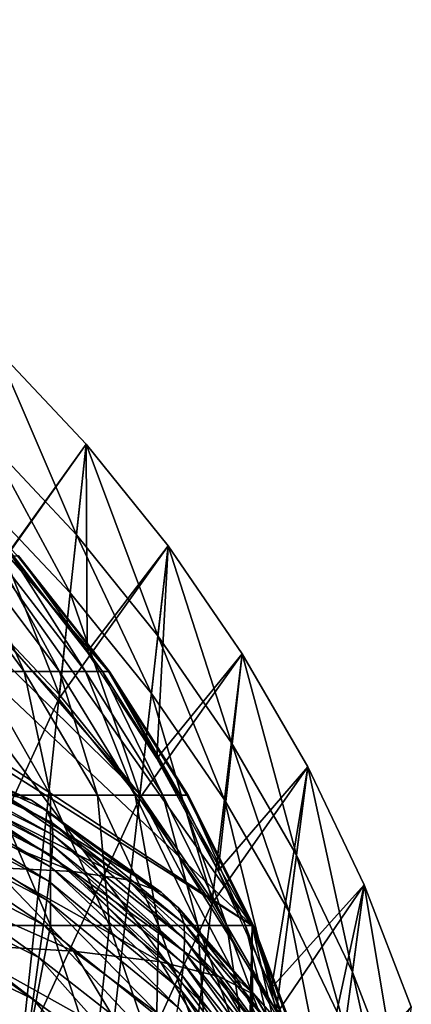
# Model space of a CAD drawing. Extents: x -0.4 to 0.4, y -2.9 to 11.9.
# Drawn here: x 0.3 to 0.4, y 11.6 to 11.8 of the extents above; entities that cross this region are included whole.
import ezdxf

# ---------------------------------------------------------------- set-up
doc = ezdxf.new("R2010")
doc.units = 0
doc.header["$MEASUREMENT"] = 0
doc.layers.get('0').update_dxf_attribs({"linetype": 'CONTINUOUS'})

msp = doc.modelspace()

# ---------------------------------------------------------------- linework, layer by layer
for points in [[(0.34081, 11.62795, -0.04354), (0.01386, 11.84255, -0.04354), (0.00026, 11.84298, -0.04354)], [(0.00452, -2.84288, -0.04354), (0.34081, 11.62795, -0.04354), (0.00026, 11.84298, -0.04354)], [(0.34081, 11.62795, -0.04354), (0.14109, 11.81671, -0.04354), (0.01386, 11.84255, -0.04354)], [(0, 11.81686, 0.02621), (0.22775, 11.74383, 0.02621), (0.37057, 11.55195, 0.02621)], [(0, 11.81686, 0.02621), (0.37057, 11.55195, 0.02621), (0.23993, -2.73225, 0.02621)], [(0.34081, 11.62795, -0.04354), (0.26082, 11.7411, -0.04354), (0.14109, 11.81671, -0.04354)], [(0.30143, 11.74222, -0.03024), (0.28014, 11.76479, -0.03024), (0.27415, 11.70387, -0.03024)], [(0.28014, 11.76479, 0.02621), (0.29914, 11.72073, 0.02621), (0.27801, 11.74313, 0.02621)], [(0.28014, 11.76479, -0.03024), (0.30143, 11.74222, -0.03024), (0.30143, 11.74222, 0.02621)], [(0.28014, 11.76479, -0.03024), (0.30143, 11.74222, 0.02621), (0.28014, 11.76479, 0.02621)], [(0.28014, 11.76479, 0.02621), (0.30143, 11.74222, 0.02621), (0.29914, 11.72073, 0.02621)], [(0.28014, 11.76479, -0.03024), (0.30143, 11.74222, -0.03024), (0.30143, 11.74222, -0.05131)], [(0.28014, 11.76479, -0.03024), (0.30143, 11.74222, -0.05131), (0.28014, 11.76479, -0.05131)], [(0.28014, 11.76479, -0.05131), (0.30143, 11.74222, -0.05131), (0.28337, 11.71687, -0.05131)], [(0.22775, 11.74383, 0.02621), (0.27425, 11.7048, 0.02621), (0.31416, 11.65906, 0.02621)], [(0.22775, 11.74383, 0.02621), (0.31416, 11.65906, 0.02621), (0.37057, 11.55195, 0.02621)], [(0.30143, 11.74222, -0.03024), (0.27415, 11.70387, -0.03024), (0.29499, 11.68178, -0.03024)], [(0.27801, 11.74313, 0.02621), (0.29767, 11.7069, 0.02621), (0.27664, 11.72919, 0.02621)], [(0.27801, 11.74313, 0.02621), (0.29914, 11.72073, 0.02621), (0.29767, 11.7069, 0.02621)], [(0.30143, 11.74222, -0.05131), (0.30169, 11.69293, -0.05131), (0.28337, 11.71687, -0.05131)], [(0.32091, 11.71807, -0.03024), (0.30143, 11.74222, -0.03024), (0.29499, 11.68178, -0.03024)], [(0.30143, 11.74222, 0.02621), (0.31847, 11.69676, 0.02621), (0.29914, 11.72073, 0.02621)], [(0.30143, 11.74222, -0.03024), (0.32091, 11.71807, -0.03024), (0.32091, 11.71807, 0.02621)], [(0.30143, 11.74222, -0.03024), (0.32091, 11.71807, 0.02621), (0.30143, 11.74222, 0.02621)], [(0.30143, 11.74222, 0.02621), (0.32091, 11.71807, 0.02621), (0.31847, 11.69676, 0.02621)], [(0.30143, 11.74222, -0.03024), (0.32091, 11.71807, -0.03024), (0.32091, 11.71807, -0.05131)], [(0.30143, 11.74222, -0.03024), (0.32091, 11.71807, -0.05131), (0.30143, 11.74222, -0.05131)], [(0.30143, 11.74222, -0.05131), (0.32091, 11.71807, -0.05131), (0.30169, 11.69293, -0.05131)], [(0.30671, 11.68825, -0.04354), (0.28514, 11.71574, -0.04354), (0.26082, 11.7411, -0.04354)], [(0.34081, 11.62795, -0.04354), (0.30671, 11.68825, -0.04354), (0.26082, 11.7411, -0.04354)], [(0.27664, 11.72919, 0.02621), (0.29509, 11.6827, 0.02621), (0.27425, 11.7048, 0.02621)], [(0.27664, 11.72919, 0.02621), (0.29767, 11.7069, 0.02621), (0.29509, 11.6827, 0.02621)], [(0.29914, 11.72073, 0.02621), (0.3169, 11.68304, 0.02621), (0.29767, 11.7069, 0.02621)], [(0.29914, 11.72073, 0.02621), (0.31847, 11.69676, 0.02621), (0.3169, 11.68304, 0.02621)], [(0.32091, 11.71807, -0.03024), (0.29499, 11.68178, -0.03024), (0.31405, 11.65814, -0.03024)], [(0.32091, 11.71807, -0.05131), (0.31818, 11.66757, -0.05131), (0.30169, 11.69293, -0.05131)], [(0.33846, 11.69247, -0.03024), (0.32091, 11.71807, -0.03024), (0.31405, 11.65814, -0.03024)], [(0.32091, 11.71807, -0.05131), (0.33846, 11.69247, -0.05131), (0.31818, 11.66757, -0.05131)], [(0.32091, 11.71807, 0.02621), (0.33589, 11.67136, 0.02621), (0.31847, 11.69676, 0.02621)], [(0.32091, 11.71807, -0.03024), (0.33846, 11.69247, -0.03024), (0.33846, 11.69247, 0.02621)], [(0.32091, 11.71807, -0.03024), (0.33846, 11.69247, 0.02621), (0.32091, 11.71807, 0.02621)], [(0.32091, 11.71807, 0.02621), (0.33846, 11.69247, 0.02621), (0.33589, 11.67136, 0.02621)], [(0.32091, 11.71807, -0.03024), (0.33846, 11.69247, -0.03024), (0.33846, 11.69247, -0.05131)], [(0.32091, 11.71807, -0.03024), (0.33846, 11.69247, -0.05131), (0.32091, 11.71807, -0.05131)], [(0.27624, 11.68825, -0.15666), (0.26658, 11.71574, -0.13085), (0.28674, 11.68825, -0.13709)], [(0.28674, 11.68825, -0.13709), (0.26658, 11.71574, -0.13085), (0.27437, 11.71574, -0.11204)], [(0.28674, 11.68825, -0.13709), (0.27437, 11.71574, -0.11204), (0.29512, 11.68825, -0.11685)], [(0.29512, 11.68825, -0.11685), (0.27437, 11.71574, -0.11204), (0.28013, 11.71574, -0.09276)], [(0.29512, 11.68825, -0.11685), (0.28013, 11.71574, -0.09276), (0.30131, 11.68825, -0.09611)], [(0.30131, 11.68825, -0.09611), (0.28013, 11.71574, -0.09276), (0.28382, 11.71574, -0.07314)], [(0.30131, 11.68825, -0.09611), (0.28382, 11.71574, -0.07314), (0.30528, 11.68825, -0.07502)], [(0.30528, 11.68825, -0.07502), (0.28382, 11.71574, -0.07314), (0.2854, 11.71574, -0.05335)], [(0.30698, 11.68825, -0.05372), (0.2854, 11.71574, -0.05335), (0.28514, 11.71574, -0.04354)], [(0.30698, 11.68825, -0.05372), (0.28514, 11.71574, -0.04354), (0.30671, 11.68825, -0.04354)], [(0.30528, 11.68825, -0.07502), (0.2854, 11.71574, -0.05335), (0.30698, 11.68825, -0.05372)], [(0.29767, 11.7069, 0.02621), (0.31416, 11.65906, 0.02621), (0.29509, 11.6827, 0.02621)], [(0.29767, 11.7069, 0.02621), (0.3169, 11.68304, 0.02621), (0.31416, 11.65906, 0.02621)], [(0.27425, 11.7048, 0.02621), (0.29509, 11.6827, 0.02621), (0.31416, 11.65906, 0.02621)], [(0.29499, 11.68178, -0.03024), (0.27415, 11.70387, -0.03024), (0.26576, 11.61846, -0.03024)], [(0.31847, 11.69676, 0.02621), (0.33423, 11.65777, 0.02621), (0.3169, 11.68304, 0.02621)], [(0.31847, 11.69676, 0.02621), (0.33589, 11.67136, 0.02621), (0.33423, 11.65777, 0.02621)], [(0.33846, 11.69247, -0.03024), (0.31405, 11.65814, -0.03024), (0.33123, 11.6331, -0.03024)], [(0.33846, 11.69247, -0.05131), (0.33277, 11.64093, -0.05131), (0.31818, 11.66757, -0.05131)], [(0.35397, 11.6656, -0.03024), (0.33846, 11.69247, -0.03024), (0.33123, 11.6331, -0.03024)], [(0.33846, 11.69247, -0.05131), (0.35397, 11.6656, -0.05131), (0.33277, 11.64093, -0.05131)], [(0.33846, 11.69247, 0.02621), (0.35128, 11.64469, 0.02621), (0.33589, 11.67136, 0.02621)], [(0.33846, 11.69247, -0.03024), (0.35397, 11.6656, -0.03024), (0.35397, 11.6656, 0.02621)], [(0.33846, 11.69247, -0.03024), (0.35397, 11.6656, 0.02621), (0.33846, 11.69247, 0.02621)], [(0.33846, 11.69247, 0.02621), (0.35397, 11.6656, 0.02621), (0.35128, 11.64469, 0.02621)], [(0.33846, 11.69247, -0.03024), (0.35397, 11.6656, -0.03024), (0.35397, 11.6656, -0.05131)], [(0.33846, 11.69247, -0.03024), (0.35397, 11.6656, -0.05131), (0.33846, 11.69247, -0.05131)], [(0.27969, 11.65889, -0.18315), (0.27624, 11.68825, -0.15666), (0.293, 11.65889, -0.16323)], [(0.293, 11.65889, -0.16323), (0.27624, 11.68825, -0.15666), (0.28674, 11.68825, -0.13709)], [(0.293, 11.65889, -0.16323), (0.28674, 11.68825, -0.13709), (0.30414, 11.65889, -0.14247)], [(0.30414, 11.65889, -0.14247), (0.28674, 11.68825, -0.13709), (0.29512, 11.68825, -0.11685)], [(0.30414, 11.65889, -0.14247), (0.29512, 11.68825, -0.11685), (0.31303, 11.65889, -0.12101)], [(0.31303, 11.65889, -0.12101), (0.29512, 11.68825, -0.11685), (0.30131, 11.68825, -0.09611)], [(0.31303, 11.65889, -0.12101), (0.30131, 11.68825, -0.09611), (0.3196, 11.65889, -0.09901)], [(0.3196, 11.65889, -0.09901), (0.30131, 11.68825, -0.09611), (0.30528, 11.68825, -0.07502)], [(0.3196, 11.65889, -0.09901), (0.30528, 11.68825, -0.07502), (0.3238, 11.65889, -0.07663)], [(0.3238, 11.65889, -0.07663), (0.30528, 11.68825, -0.07502), (0.30698, 11.68825, -0.05372)], [(0.32561, 11.65889, -0.05405), (0.30698, 11.68825, -0.05372), (0.30671, 11.68825, -0.04354)], [(0.32561, 11.65889, -0.05405), (0.30671, 11.68825, -0.04354), (0.32533, 11.65889, -0.04354)], [(0.34081, 11.62795, -0.04354), (0.32533, 11.65889, -0.04354), (0.30671, 11.68825, -0.04354)], [(0.3238, 11.65889, -0.07663), (0.30698, 11.68825, -0.05372), (0.32561, 11.65889, -0.05405)], [(0.29499, 11.68178, -0.03024), (0.26576, 11.61846, -0.03024), (0.28596, 11.59705, -0.03024)], [(0.31405, 11.65814, -0.03024), (0.29499, 11.68178, -0.03024), (0.28596, 11.59705, -0.03024)], [(0.3169, 11.68304, 0.02621), (0.33134, 11.63401, 0.02621), (0.31416, 11.65906, 0.02621)], [(0.3169, 11.68304, 0.02621), (0.33423, 11.65777, 0.02621), (0.33134, 11.63401, 0.02621)], [(0.2414, 11.67686, 0.02502), (0.24759, 11.67637, 0.02578), (0.28848, 11.65775, 0.02577)], [(0.2414, 11.67686, 0.02502), (0.28848, 11.65775, 0.02577), (0.28131, 11.65939, 0.02501)], [(0.24759, 11.67637, 0.02578), (0.25074, 11.67484, 0.02663), (0.29213, 11.65525, 0.02663)], [(0.24759, 11.67637, 0.02578), (0.29213, 11.65525, 0.02663), (0.28848, 11.65775, 0.02577)], [(0.25074, 11.67484, 0.02663), (0.25185, 11.67273, 0.02757), (0.29341, 11.65235, 0.02757)], [(0.25074, 11.67484, 0.02663), (0.29341, 11.65235, 0.02757), (0.29213, 11.65525, 0.02663)], [(0.25185, 11.67273, 0.02757), (0.25194, 11.67048, 0.02858), (0.29352, 11.64948, 0.02858)], [(0.25185, 11.67273, 0.02757), (0.29352, 11.64948, 0.02858), (0.29341, 11.65235, 0.02757)], [(0.25194, 11.67048, 0.02858), (0.25185, 11.66843, 0.02974), (0.29342, 11.64696, 0.02974)], [(0.25194, 11.67048, 0.02858), (0.29342, 11.64696, 0.02974), (0.29352, 11.64948, 0.02858)], [(0.33589, 11.67136, 0.02621), (0.34955, 11.63123, 0.02621), (0.33423, 11.65777, 0.02621)], [(0.33589, 11.67136, 0.02621), (0.35128, 11.64469, 0.02621), (0.34955, 11.63123, 0.02621)], [(0.25185, 11.66843, 0.02974), (0.25172, 11.66631, 0.0315), (0.29327, 11.64453, 0.0315)], [(0.25185, 11.66843, 0.02974), (0.29327, 11.64453, 0.0315), (0.29342, 11.64696, 0.02974)], [(0.25172, 11.66631, 0.0315), (0.25151, 11.66373, 0.03439), (0.29302, 11.64182, 0.03439)], [(0.25172, 11.66631, 0.0315), (0.29302, 11.64182, 0.03439), (0.29327, 11.64453, 0.0315)], [(0.35397, 11.6656, -0.03024), (0.33123, 11.6331, -0.03024), (0.34641, 11.60679, -0.03024)], [(0.35397, 11.6656, -0.05131), (0.34535, 11.61319, -0.05131), (0.33277, 11.64093, -0.05131)], [(0.35397, 11.6656, -0.05131), (0.36736, 11.6376, -0.05131), (0.34535, 11.61319, -0.05131)], [(0.36736, 11.6376, -0.03024), (0.35397, 11.6656, -0.03024), (0.34641, 11.60679, -0.03024)], [(0.35397, 11.6656, 0.02621), (0.36456, 11.61691, 0.02621), (0.35128, 11.64469, 0.02621)], [(0.35397, 11.6656, -0.03024), (0.36736, 11.6376, -0.03024), (0.36736, 11.6376, 0.02621)], [(0.35397, 11.6656, -0.03024), (0.36736, 11.6376, 0.02621), (0.35397, 11.6656, 0.02621)], [(0.35397, 11.6656, 0.02621), (0.36736, 11.6376, 0.02621), (0.36456, 11.61691, 0.02621)], [(0.35397, 11.6656, -0.03024), (0.36736, 11.6376, -0.03024), (0.36736, 11.6376, -0.05131)], [(0.35397, 11.6656, -0.03024), (0.36736, 11.6376, -0.05131), (0.35397, 11.6656, -0.05131)], [(0.25151, 11.66373, 0.03439), (0.25119, 11.6603, 0.03893), (0.29264, 11.63843, 0.03893)], [(0.25151, 11.66373, 0.03439), (0.29264, 11.63843, 0.03893), (0.29302, 11.64182, 0.03439)], [(-0.05735, 11.66059, -0.03024), (-0.17932, -2.62573, -0.03024), (0.34082, 11.44085, -0.03024)], [(0.34082, 11.44085, -0.03024), (0.19179, 11.61166, -0.03024), (-0.05735, 11.66059, -0.03024)], [(0.25119, 11.6603, 0.03893), (0.2507, 11.65563, 0.04566), (0.29208, 11.63398, 0.04566)], [(0.25119, 11.6603, 0.03893), (0.29208, 11.63398, 0.04566), (0.29264, 11.63843, 0.03893)], [(0.2531, 11.65917, 0.0238), (0.26961, 11.65985, 0.02435), (0.29836, 11.64075, 0.02433)], [(0.2531, 11.65917, 0.0238), (0.29836, 11.64075, 0.02433), (0.2793, 11.64177, 0.02376)], [(0.26961, 11.65985, 0.02435), (0.28131, 11.65939, 0.02501), (0.31135, 11.63879, 0.025)], [(0.26961, 11.65985, 0.02435), (0.31135, 11.63879, 0.025), (0.29836, 11.64075, 0.02433)], [(0.27688, 11.62795, -0.20938), (0.27969, 11.65889, -0.18315), (0.29299, 11.62795, -0.18956)], [(0.29299, 11.62795, -0.18956), (0.27969, 11.65889, -0.18315), (0.293, 11.65889, -0.16323)], [(0.28131, 11.65939, 0.02501), (0.28848, 11.65775, 0.02577), (0.31923, 11.63585, 0.02577)], [(0.28131, 11.65939, 0.02501), (0.31923, 11.63585, 0.02577), (0.31135, 11.63879, 0.025)], [(0.31405, 11.65814, -0.03024), (0.28596, 11.59705, -0.03024), (0.30444, 11.57413, -0.03024)], [(0.28848, 11.65775, 0.02577), (0.29213, 11.65525, 0.02663), (0.32323, 11.63225, 0.02663)], [(0.28848, 11.65775, 0.02577), (0.32323, 11.63225, 0.02663), (0.31923, 11.63585, 0.02577)], [(0.29299, 11.62795, -0.18956), (0.293, 11.65889, -0.16323), (0.30694, 11.62795, -0.1687)], [(0.30694, 11.62795, -0.1687), (0.293, 11.65889, -0.16323), (0.30414, 11.65889, -0.14247)], [(0.30694, 11.62795, -0.1687), (0.30414, 11.65889, -0.14247), (0.31861, 11.62795, -0.14695)], [(0.31861, 11.62795, -0.14695), (0.30414, 11.65889, -0.14247), (0.31303, 11.65889, -0.12101)], [(0.33123, 11.6331, -0.03024), (0.31405, 11.65814, -0.03024), (0.30444, 11.57413, -0.03024)], [(0.31861, 11.62795, -0.14695), (0.31303, 11.65889, -0.12101), (0.32792, 11.62795, -0.12446)], [(0.32792, 11.62795, -0.12446), (0.31303, 11.65889, -0.12101), (0.3196, 11.65889, -0.09901)], [(0.31416, 11.65906, 0.02621), (0.33134, 11.63401, 0.02621), (0.34652, 11.6077, 0.02621)], [(0.31416, 11.65906, 0.02621), (0.34652, 11.6077, 0.02621), (0.37057, 11.55195, 0.02621)], [(0.32792, 11.62795, -0.12446), (0.3196, 11.65889, -0.09901), (0.3348, 11.62795, -0.10141)], [(0.3348, 11.62795, -0.10141), (0.3196, 11.65889, -0.09901), (0.3238, 11.65889, -0.07663)], [(0.3348, 11.62795, -0.10141), (0.3238, 11.65889, -0.07663), (0.33921, 11.62795, -0.07798)], [(0.33921, 11.62795, -0.07798), (0.3238, 11.65889, -0.07663), (0.32561, 11.65889, -0.05405)], [(0.3411, 11.62795, -0.05432), (0.32561, 11.65889, -0.05405), (0.32533, 11.65889, -0.04354)], [(0.3411, 11.62795, -0.05432), (0.32533, 11.65889, -0.04354), (0.34081, 11.62795, -0.04354)], [(0.33921, 11.62795, -0.07798), (0.32561, 11.65889, -0.05405), (0.3411, 11.62795, -0.05432)], [(0.33423, 11.65777, 0.02621), (0.34652, 11.6077, 0.02621), (0.33134, 11.63401, 0.02621)], [(0.33423, 11.65777, 0.02621), (0.34955, 11.63123, 0.02621), (0.34652, 11.6077, 0.02621)], [(0.2507, 11.65563, 0.04566), (0.25003, 11.64933, 0.05511), (0.29129, 11.62809, 0.05511)], [(0.2507, 11.65563, 0.04566), (0.29129, 11.62809, 0.05511), (0.29208, 11.63398, 0.04566)], [(0.29213, 11.65525, 0.02663), (0.29341, 11.65235, 0.02757), (0.32465, 11.62843, 0.02757)], [(0.29213, 11.65525, 0.02663), (0.32465, 11.62843, 0.02757), (0.32323, 11.63225, 0.02663)], [(0.29341, 11.65235, 0.02757), (0.29352, 11.64948, 0.02858), (0.32476, 11.62484, 0.02858)], [(0.29341, 11.65235, 0.02757), (0.32476, 11.62484, 0.02858), (0.32465, 11.62843, 0.02757)], [(0.25003, 11.64933, 0.05511), (0.24912, 11.641, 0.06782), (0.29023, 11.62038, 0.06782)], [(0.25003, 11.64933, 0.05511), (0.29023, 11.62038, 0.06782), (0.29129, 11.62809, 0.05511)], [(0.29352, 11.64948, 0.02858), (0.29342, 11.64696, 0.02974), (0.32465, 11.62177, 0.02974)], [(0.29352, 11.64948, 0.02858), (0.32465, 11.62177, 0.02974), (0.32476, 11.62484, 0.02858)], [(0.29342, 11.64696, 0.02974), (0.29327, 11.64453, 0.0315), (0.32449, 11.61898, 0.0315)], [(0.29342, 11.64696, 0.02974), (0.32449, 11.61898, 0.0315), (0.32465, 11.62177, 0.02974)], [(0.29327, 11.64453, 0.0315), (0.29302, 11.64182, 0.03439), (0.32422, 11.6161, 0.03439)], [(0.29327, 11.64453, 0.0315), (0.32422, 11.6161, 0.03439), (0.32449, 11.61898, 0.0315)], [(0.35128, 11.64469, 0.02621), (0.36277, 11.60359, 0.02621), (0.34955, 11.63123, 0.02621)], [(0.35128, 11.64469, 0.02621), (0.36456, 11.61691, 0.02621), (0.36277, 11.60359, 0.02621)], [(0.25314, 11.64209, 0.02328), (0.2793, 11.64177, 0.02376), (0.29841, 11.62189, 0.0237)], [(0.25314, 11.64209, 0.02328), (0.29841, 11.62189, 0.0237), (0.2697, 11.62351, 0.0232)], [(0.2793, 11.64177, 0.02376), (0.29836, 11.64075, 0.02433), (0.31904, 11.61934, 0.02429)], [(0.2793, 11.64177, 0.02376), (0.31904, 11.61934, 0.02429), (0.29841, 11.62189, 0.0237)], [(0.29302, 11.64182, 0.03439), (0.29264, 11.63843, 0.03893), (0.3238, 11.61276, 0.03893)], [(0.29302, 11.64182, 0.03439), (0.3238, 11.61276, 0.03893), (0.32422, 11.6161, 0.03439)], [(0.24912, 11.641, 0.06782), (0.24794, 11.63024, 0.0843), (0.28886, 11.61045, 0.0843)], [(0.24912, 11.641, 0.06782), (0.28886, 11.61045, 0.0843), (0.29023, 11.62038, 0.06782)], [(0.29836, 11.64075, 0.02433), (0.31135, 11.63879, 0.025), (0.3329, 11.61587, 0.02498)], [(0.29836, 11.64075, 0.02433), (0.3329, 11.61587, 0.02498), (0.31904, 11.61934, 0.02429)], [(0.29264, 11.63843, 0.03893), (0.29208, 11.63398, 0.04566), (0.32317, 11.60857, 0.04566)], [(0.29264, 11.63843, 0.03893), (0.32317, 11.60857, 0.04566), (0.3238, 11.61276, 0.03893)], [(0.31135, 11.63879, 0.025), (0.31923, 11.63585, 0.02577), (0.34128, 11.61157, 0.02576)], [(0.31135, 11.63879, 0.025), (0.34128, 11.61157, 0.02576), (0.3329, 11.61587, 0.02498)], [(0.36736, 11.6376, -0.05131), (0.35586, 11.5845, -0.05131), (0.34535, 11.61319, -0.05131)], [(0.36736, 11.6376, -0.03024), (0.34641, 11.60679, -0.03024), (0.35951, 11.5794, -0.03024)], [(0.36736, 11.6376, -0.05131), (0.37853, 11.60865, -0.05131), (0.35586, 11.5845, -0.05131)], [(0.37853, 11.60865, -0.03024), (0.36736, 11.6376, -0.03024), (0.35951, 11.5794, -0.03024)], [(0.36736, 11.6376, 0.02621), (0.37565, 11.58818, 0.02621), (0.36456, 11.61691, 0.02621)], [(0.36736, 11.6376, -0.03024), (0.37853, 11.60865, -0.03024), (0.37853, 11.60865, 0.02621)], [(0.36736, 11.6376, -0.03024), (0.37853, 11.60865, 0.02621), (0.36736, 11.6376, 0.02621)], [(0.36736, 11.6376, 0.02621), (0.37853, 11.60865, 0.02621), (0.37565, 11.58818, 0.02621)], [(0.36736, 11.6376, -0.03024), (0.37853, 11.60865, -0.03024), (0.37853, 11.60865, -0.05131)], [(0.36736, 11.6376, -0.03024), (0.37853, 11.60865, -0.05131), (0.36736, 11.6376, -0.05131)], [(0.31923, 11.63585, 0.02577), (0.32323, 11.63225, 0.02663), (0.34553, 11.60679, 0.02663)], [(0.31923, 11.63585, 0.02577), (0.34553, 11.60679, 0.02663), (0.34128, 11.61157, 0.02576)], [(0.29208, 11.63398, 0.04566), (0.29129, 11.62809, 0.05511), (0.3223, 11.60317, 0.05511)], [(0.29208, 11.63398, 0.04566), (0.3223, 11.60317, 0.05511), (0.32317, 11.60857, 0.04566)], [(0.33123, 11.6331, -0.03024), (0.30444, 11.57413, -0.03024), (0.32109, 11.54986, -0.03024)], [(0.34641, 11.60679, -0.03024), (0.33123, 11.6331, -0.03024), (0.32109, 11.54986, -0.03024)], [(0.32323, 11.63225, 0.02663), (0.32465, 11.62843, 0.02757), (0.34703, 11.60199, 0.02757)], [(0.32323, 11.63225, 0.02663), (0.34703, 11.60199, 0.02757), (0.34553, 11.60679, 0.02663)], [(0.24794, 11.63024, 0.0843), (0.24647, 11.61686, 0.10485), (0.28714, 11.5981, 0.10485)], [(0.24794, 11.63024, 0.0843), (0.28714, 11.5981, 0.10485), (0.28886, 11.61045, 0.0843)], [(0.34955, 11.63123, 0.02621), (0.35963, 11.58029, 0.02621), (0.34652, 11.6077, 0.02621)], [(0.34955, 11.63123, 0.02621), (0.36277, 11.60359, 0.02621), (0.35963, 11.58029, 0.02621)], [(0.00452, -2.84288, -0.04354), (0.2049, -2.78445, -0.04354), (0.34081, 11.62795, -0.04354)], [(0.2049, -2.78445, -0.04354), (0.36181, -2.56249, -0.04354), (0.34081, 11.62795, -0.04354)], [(0.26798, 11.59572, -0.23443), (0.27688, 11.62795, -0.20938), (0.28679, 11.59572, -0.21514)], [(0.28679, 11.59572, -0.21514), (0.27688, 11.62795, -0.20938), (0.29299, 11.62795, -0.18956)], [(0.28679, 11.59572, -0.21514), (0.29299, 11.62795, -0.18956), (0.30348, 11.59572, -0.19461)], [(0.29129, 11.62809, 0.05511), (0.29023, 11.62038, 0.06782), (0.32113, 11.59618, 0.06782)], [(0.29129, 11.62809, 0.05511), (0.32113, 11.59618, 0.06782), (0.3223, 11.60317, 0.05511)], [(0.30348, 11.59572, -0.19461), (0.29299, 11.62795, -0.18956), (0.30694, 11.62795, -0.1687)], [(0.30348, 11.59572, -0.19461), (0.30694, 11.62795, -0.1687), (0.31792, 11.59572, -0.173)], [(0.31792, 11.59572, -0.173), (0.30694, 11.62795, -0.1687), (0.31861, 11.62795, -0.14695)], [(0.31792, 11.59572, -0.173), (0.31861, 11.62795, -0.14695), (0.33001, 11.59572, -0.15047)], [(0.33001, 11.59572, -0.15047), (0.31861, 11.62795, -0.14695), (0.32792, 11.62795, -0.12446)], [(0.32465, 11.62843, 0.02757), (0.32476, 11.62484, 0.02858), (0.34715, 11.5976, 0.02858)], [(0.32465, 11.62843, 0.02757), (0.34715, 11.5976, 0.02858), (0.34703, 11.60199, 0.02757)], [(0.33001, 11.59572, -0.15047), (0.32792, 11.62795, -0.12446), (0.33965, 11.59572, -0.12718)], [(0.33965, 11.59572, -0.12718), (0.32792, 11.62795, -0.12446), (0.3348, 11.62795, -0.10141)], [(0.33965, 11.59572, -0.12718), (0.3348, 11.62795, -0.10141), (0.34678, 11.59572, -0.10331)], [(0.34678, 11.59572, -0.10331), (0.3348, 11.62795, -0.10141), (0.33921, 11.62795, -0.07798)], [(0.34678, 11.59572, -0.10331), (0.33921, 11.62795, -0.07798), (0.35135, 11.59572, -0.07903)], [(0.35135, 11.59572, -0.07903), (0.33921, 11.62795, -0.07798), (0.3411, 11.62795, -0.05432)], [(0.35331, 11.59572, -0.05453), (0.3411, 11.62795, -0.05432), (0.34081, 11.62795, -0.04354)], [(0.35331, 11.59572, -0.05453), (0.34081, 11.62795, -0.04354), (0.35301, 11.59572, -0.04354)], [(0.36181, 11.56252, -0.04354), (0.35301, 11.59572, -0.04354), (0.34081, 11.62795, -0.04354)], [(0.36843, 11.50363, -0.04354), (0.36181, 11.56252, -0.04354), (0.34081, 11.62795, -0.04354)], [(0.36181, -2.56249, -0.04354), (0.36843, 11.50363, -0.04354), (0.34081, 11.62795, -0.04354)], [(0.35135, 11.59572, -0.07903), (0.3411, 11.62795, -0.05432), (0.35331, 11.59572, -0.05453)], [(0.2697, 11.62351, 0.0232), (0.29841, 11.62189, 0.0237), (0.31146, 11.60017, 0.02365)], [(0.2697, 11.62351, 0.0232), (0.31146, 11.60017, 0.02365), (0.28146, 11.60278, 0.02313)], [(0.32476, 11.62484, 0.02858), (0.32465, 11.62177, 0.02974), (0.34703, 11.59394, 0.02974)], [(0.32476, 11.62484, 0.02858), (0.34703, 11.59394, 0.02974), (0.34715, 11.5976, 0.02858)], [(0.29023, 11.62038, 0.06782), (0.28886, 11.61045, 0.0843), (0.31961, 11.58722, 0.0843)], [(0.29023, 11.62038, 0.06782), (0.31961, 11.58722, 0.0843), (0.32113, 11.59618, 0.06782)], [(0.29841, 11.62189, 0.0237), (0.31904, 11.61934, 0.02429), (0.33297, 11.59631, 0.02427)], [(0.29841, 11.62189, 0.0237), (0.33297, 11.59631, 0.02427), (0.31146, 11.60017, 0.02365)], [(0.32465, 11.62177, 0.02974), (0.32449, 11.61898, 0.0315), (0.34686, 11.59076, 0.0315)], [(0.32465, 11.62177, 0.02974), (0.34686, 11.59076, 0.0315), (0.34703, 11.59394, 0.02974)], [(0.28596, 11.59705, -0.03024), (0.26576, 11.61846, -0.03024), (0.2599, 11.55885, -0.03024)], [(0.31904, 11.61934, 0.02429), (0.3329, 11.61587, 0.02498), (0.34737, 11.59144, 0.02497)], [(0.31904, 11.61934, 0.02429), (0.34737, 11.59144, 0.02497), (0.33297, 11.59631, 0.02427)], [(0.32449, 11.61898, 0.0315), (0.32422, 11.6161, 0.03439), (0.34657, 11.5877, 0.03439)], [(0.32449, 11.61898, 0.0315), (0.34657, 11.5877, 0.03439), (0.34686, 11.59076, 0.0315)], [(0.24647, 11.61686, 0.10485), (0.28515, 11.58376, 0.1287), (0.28714, 11.5981, 0.10485)], [(0.32422, 11.6161, 0.03439), (0.3238, 11.61276, 0.03893), (0.34612, 11.58441, 0.03893)], [(0.32422, 11.6161, 0.03439), (0.34612, 11.58441, 0.03893), (0.34657, 11.5877, 0.03439)], [(0.3329, 11.61587, 0.02498), (0.34128, 11.61157, 0.02576), (0.35606, 11.58582, 0.02575)], [(0.3329, 11.61587, 0.02498), (0.35606, 11.58582, 0.02575), (0.34737, 11.59144, 0.02497)], [(0.36456, 11.61691, 0.02621), (0.3738, 11.575, 0.02621), (0.36277, 11.60359, 0.02621)], [(0.36456, 11.61691, 0.02621), (0.37565, 11.58818, 0.02621), (0.3738, 11.575, 0.02621)], [(0.34082, 11.44085, -0.03024), (0.27966, 11.53791, -0.03024), (0.19179, 11.61166, -0.03024)], [(0.3238, 11.61276, 0.03893), (0.32317, 11.60857, 0.04566), (0.34545, 11.58051, 0.04566)], [(0.3238, 11.61276, 0.03893), (0.34545, 11.58051, 0.04566), (0.34612, 11.58441, 0.03893)], [(0.34128, 11.61157, 0.02576), (0.34553, 11.60679, 0.02663), (0.36048, 11.57987, 0.02662)], [(0.34128, 11.61157, 0.02576), (0.36048, 11.57987, 0.02662), (0.35606, 11.58582, 0.02575)], [(0.28886, 11.61045, 0.0843), (0.28714, 11.5981, 0.10485), (0.31771, 11.57607, 0.10485)], [(0.28886, 11.61045, 0.0843), (0.31771, 11.57607, 0.10485), (0.31961, 11.58722, 0.0843)]]:
    msp.add_3dface(points)

doc.saveas('drawing.dxf')
